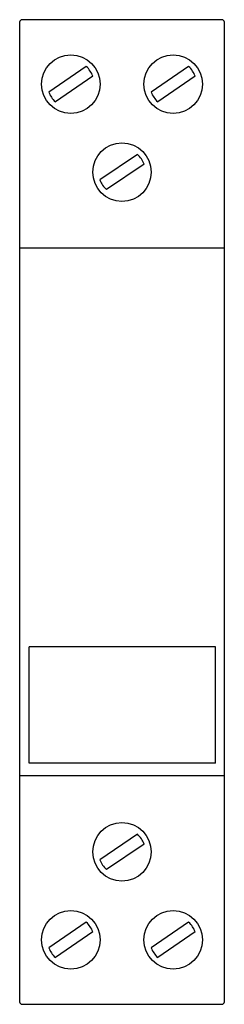
# Model space of a CAD drawing. Extents: x 0 to 17.5, y -42 to 42.
import ezdxf

# ---------------------------------------------------------------- set-up
doc = ezdxf.new("R2010")
doc.units = 0

msp = doc.modelspace()

# ---------------------------------------------------------------- linework, layer by layer
for p, q in [((0, 41.8), (0, -41.8)), ((17.3, 42), (0.2, 42)), ((17.5, -41.8), (17.5, 41.8)), ((5.697, 38.001), (2.491, 35.827)), ((14.447, 38.001), (11.242, 35.827)), ((6.258, 37.173), (3.053, 34.999)), ((15.008, 37.173), (11.803, 34.999)), ((10.072, 30.501), (6.866, 28.327)), ((10.633, 29.673), (7.428, 27.499)), ((17.5, 22.5), (0, 22.5)), ((16.748, -11.5), (0.806, -11.5)), ((0.806, -21.415), (0.806, -11.5)), ((16.748, -21.415), (16.748, -11.5)), ((16.748, -21.415), (0.806, -21.415)), ((17.5, -22.5), (0, -22.5)), ((10.072, -27.499), (6.866, -29.673)), ((10.633, -28.327), (7.428, -30.501)), ((5.697, -34.999), (2.491, -37.173)), ((14.447, -34.999), (11.242, -37.173)), ((6.258, -35.827), (3.053, -38.001)), ((15.008, -35.827), (11.803, -38.001)), ((0.2, -42.001), (17.3, -42.001))]:
    msp.add_line(p, q)
for centre in [(4.375, 36.5), (13.125, 36.5), (8.75, 29), (8.75, -29), (4.375, -36.5), (13.125, -36.5)]:
    msp.add_circle(centre, 2.5)
at = {"linetype": 'Continuous'}
for centre, radius, start, end in [((0.2, 41.8), 0.2, 90.04113, 179.95887), ((17.3, 41.8), 0.2, 0.06224, 90.03646), ((4.373, 36.499), 2.002, 19.66516, 48.61226), ((13.124, 36.5), 2.001, 19.64606, 48.59869), ((4.373, 36.499), 1.998, 199.65145, 228.6376), ((13.12, 36.497), 1.994, 199.62734, 228.66171), ((8.746, 28.998), 2.004, 19.67017, 48.57458), ((8.751, 29.001), 2.002, 199.66516, 228.61226), ((8.748, -29.001), 2.002, 19.68415, 48.6049), ((8.749, -29), 2, 199.67915, 228.64258), ((4.376, -36.5), 2, 19.67915, 48.64258), ((13.126, -36.499), 1.999, 19.66004, 48.62901), ((4.377, -36.499), 2.002, 199.68415, 228.6049), ((13.124, -36.501), 1.999, 199.66004, 228.62901), ((0.2, -41.8), 0.2, 179.88626, 269.9165), ((17.3, -41.8), 0.2, 270.00566, 0.09287)]:
    msp.add_arc(centre, radius, start, end, dxfattribs=at)

doc.saveas('drawing.dxf')
